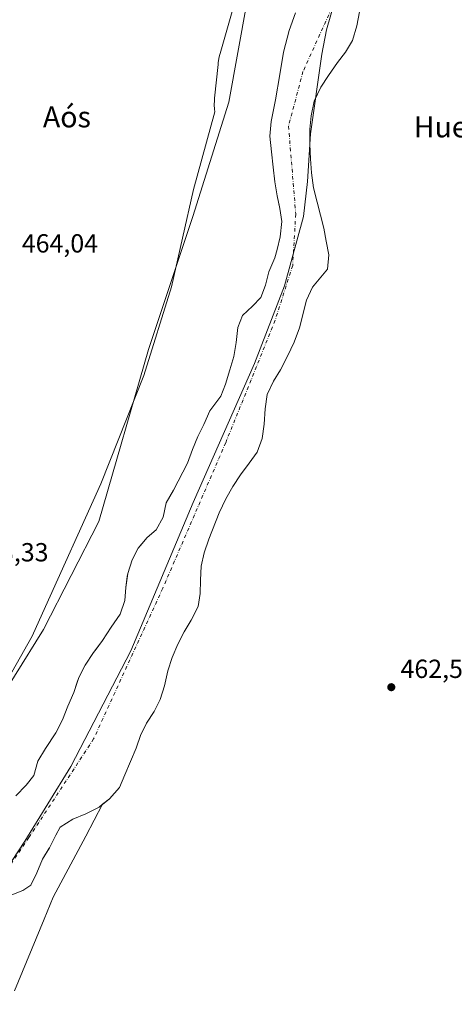
# Model space of a CAD drawing. Units: metres. Extents: x 631239 to 634693, y 4734307 to 4736686.
# Drawn here: x 631977 to 632143, y 4735687 to 4736064 of the extents above; entities that cross this region are included whole.
import ezdxf
from ezdxf.enums import TextEntityAlignment as Align

# ---------------------------------------------------------------- set-up
doc = ezdxf.new("R2010")
doc.units = ezdxf.units.M
doc.header["$MEASUREMENT"] = 0
doc.linetypes.add('DGN Style 4', pattern=[2.638475, 1.318413, -0.659207, 0.001648, -0.659207])
for name, color, linetype, lineweight in [('Arbolado forestal CxS', 92, 'Continuous', 0), ('Corriente natural Cxs', 4, 'Continuous', 13), ('Corriente natural eje', 4, 'DGN Style 4', 0), ('Cultivos herbáceos CxS', 92, 'Continuous', 0), ('Entidad de ámbito territorial', 7, 'Continuous', 0), ('Entidad de ámbito territorial CxS', 92, 'Continuous', 0), ('Espacio natural protegido', 121, 'Continuous', 13), ('Espacio natural protegido CxS', 121, 'Continuous', 0), ('Municipio', 91, 'Continuous', 13), ('Municipio CxS', 4, 'Continuous', 0), ('Pastizal CxS', 92, 'Continuous', 0), ('Punto de cota en terreno', 7, 'Continuous', 0), ('Rótulo de punto de cota en terreno', 7, 'Continuous', 0), ('Suelo desnudo CxS', 253, 'Continuous', 0), ('Texto cartográfico', 7, 'Continuous', 0)]:
    doc.layers.add(name, color=color, linetype=linetype, lineweight=lineweight)
doc.styles.add('Style-Arial', font='txt')

# ---------------------------------------------------------------- blocks, each defined once
blk = doc.blocks.new('*U10')
at = {"layer": 'Arbolado forestal CxS', "color": 92, "linetype": 'Continuous', "lineweight": 0}
for points in [[(631963.3587, 4735795.0389, 462.6013), (631985.6627, 4735830.7455, 463.102), (632006.8515, 4735872.0315, 463.4029), (632025.8109, 4735937.8667, 463.3688), (632042.7275, 4735988.7153, 463.2043), (632056.5223, 4736032.4275, 463.9725), (632063.4203, 4736070.3885, 463.8841)], [(632082.1101, 4736066.6201, 462.4019), (632079.5901, 4736059.8101, 462.431), (632077.4101, 4736051.6201, 462.457), (632076.0501, 4736043.0101, 462.2233), (632074.3501, 4736033.4101, 462.2723), (632072.7301, 4736025.1201, 463.0758), (632072.2601, 4736019.4401, 463.0965), (632072.8601, 4736013.5001, 463.0062), (632073.5001, 4736007.6001, 463.0681), (632074.1701, 4736001.9601, 462.7389), (632075.0001, 4735996.6601, 462.3999), (632075.8175, 4735993.004, 462.0208), (632076.1001, 4735991.7401, 461.9174), (632076.7901, 4735986.7701, 461.7137), (632076.2101, 4735980.9601, 461.581), (632075.0901, 4735976.0501, 461.2494), (632074.2001, 4735972.8601, 461.1089), (632071.9101, 4735967.5701, 461.2151), (632070.5901, 4735962.4901, 461.1116), (632068.8301, 4735957.8001, 460.6698), (632065.6001, 4735954.3701, 461.0038), (632061.7401, 4735950.8201, 461.4633), (632060.0201, 4735946.2201, 461.4965), (632059.3601, 4735940.4901, 461.1727), (632058.4601, 4735935.1301, 460.805), (632056.9701, 4735930.0301, 460.5852), (632055.2801, 4735924.6401, 460.4769), (632053.4801, 4735919.9501, 460.4137), (632049.2401, 4735914.3801, 460.7432), (632047.0401, 4735909.1301, 460.6012), (632044.6901, 4735904.5501, 460.709), (632042.6901, 4735899.6101, 460.5756), (632040.7401, 4735894.3701, 460.6273), (632035.3301, 4735884.0101, 460.5328), (632032.5701, 4735879.2101, 460.504), (632031.4701, 4735873.7101, 460.4663), (632028.7901, 4735868.8601, 460.6385), (632025.2901, 4735866.0101, 460.795), (632022.7138, 4735862.8698, 460.6373), (632021.9101, 4735861.8901, 460.7374), (632019.5201, 4735857.3501, 460.9836), (632017.8601, 4735852.1701, 460.7715), (632017.715, 4735851.0979, 460.77), (632017.1401, 4735846.8501, 460.7982), (632016.8201, 4735841.8401, 460.6396), (632015.0001, 4735836.6601, 460.5265), (632011.5301, 4735831.6601, 460.6889), (632008.2701, 4735826.5401, 460.8509), (632005.466, 4735822.7742, 461.0858), (632004.8301, 4735821.9201, 461.178), (632001.5701, 4735817.1801, 461.0616), (631999.1401, 4735812.4301, 460.7702), (631998.377, 4735810.1763, 460.7492), (631997.2101, 4735806.7301, 460.7033), (631994.9701, 4735801.4401, 460.6184), (631992.9801, 4735796.1601, 460.2987), (631990.3501, 4735791.2401, 460.4698), (631986.3701, 4735785.3001, 460.6447), (631983.4401, 4735780.4401, 460.8905), (631981.9201, 4735774.9701, 460.6461), (631979.0401, 4735771.1701, 460.8085), (631975.0301, 4735767.1601, 460.9924)], [(631972.9601, 4735729.0901, 460.1581), (631977.7201, 4735730.9501, 460.1785), (631980.7901, 4735733.0301, 460.3566), (631983.1001, 4735737.6501, 460.2145), (631985.2901, 4735742.9401, 460.1665), (631987.8739, 4735747.1315, 460.314), (631987.9901, 4735747.3201, 460.3219), (631990.4101, 4735752.0701, 460.4839), (631992.0601, 4735755.2001, 460.4297), (631996.9001, 4735758.2301, 460.4533), (632001.8301, 4735760.2201, 460.6385), (632006.8901, 4735762.8401, 460.8412), (632008.2537, 4735763.9454, 460.9048), (632001.7907, 4735751.7701, 461.0804), (631989.3679, 4735728.3673, 461.1525), (631985.8677, 4735719.9155, 461.4634), (631974.5361, 4735692.5555, 461.7158)]]:
    blk.add_polyline3d(points, dxfattribs=at)
blk = doc.blocks.new('*U23')
at = {"layer": 'Suelo desnudo CxS', "color": 253, "linetype": 'Continuous', "lineweight": 0}
for points in [[(632106.4901, 4736066.9801, 461.0574), (632105.5901, 4736061.6601, 461.1765), (632103.8701, 4736056.0901, 461.1773), (632101.2201, 4736051.6301, 461.0996), (632098.1801, 4736047.6101, 461.011), (632094.6701, 4736042.6101, 460.8581), (632091.7201, 4736038.2201, 460.7504), (632089.2301, 4736032.8801, 460.6532), (632088.0601, 4736027.2101, 460.7991), (632087.4901, 4736022.1901, 460.5937), (632087.5801, 4736016.4401, 460.6613), (632087.7801, 4736010.7801, 460.6813), (632088.1501, 4736005.4601, 460.5896), (632088.9901, 4735999.7001, 460.4628), (632090.3301, 4735994.2501, 460.3937), (632091.6501, 4735989.2601, 460.3364), (632092.8801, 4735984.2701, 459.9603), (632093.8201, 4735979.3501, 459.7024), (632094.7701, 4735974.0101, 459.8099), (632094.3001, 4735968.6201, 460.0284), (632088.5101, 4735961.6401, 459.7785), (632086.2601, 4735956.7301, 459.5097), (632083.5901, 4735946.0901, 459.1777), (632081.5201, 4735940.6401, 459.5123), (632079.0301, 4735935.2601, 459.7489), (632076.3701, 4735930.0401, 459.6685), (632073.6301, 4735925.7401, 459.6088), (632071.2601, 4735920.6101, 459.5444), (632070.4101, 4735915.2101, 459.5147), (632070.0401, 4735909.3601, 459.6703), (632069.2801, 4735903.8301, 459.836), (632067.4501, 4735898.6401, 459.9148), (632064.3801, 4735894.3701, 460.0989), (632061.0601, 4735889.9701, 460.0567), (632058.0301, 4735885.4501, 460.0747), (632055.4401, 4735880.7301, 460.1774), (632052.8201, 4735875.3901, 460.209), (632048.8701, 4735865.2901, 460.2901), (632047.1701, 4735860.1001, 460.3629), (632045.9801, 4735855.0201, 460.558), (632045.6701, 4735849.5901, 460.5078), (632045.6101, 4735844.5501, 460.4387), (632044.8301, 4735839.5701, 460.5794), (632042.2101, 4735834.3501, 460.6109), (632039.4301, 4735829.8401, 460.6438), (632037.0901, 4735825.2201, 460.6557), (632034.9201, 4735820.1001, 460.7011), (632033.2601, 4735815.0001, 460.71), (632032.0101, 4735809.2001, 460.7428), (632030.3501, 4735803.9801, 460.8094), (632027.9601, 4735799.4401, 460.6533), (632025.0201, 4735794.9201, 460.6831), (632022.8001, 4735790.1801, 460.6459), (632021.3243, 4735786.09, 460.6481), (632021.0501, 4735785.3301, 460.659), (632018.8901, 4735780.3301, 460.6766), (632016.7701, 4735775.2201, 460.6502), (632014.6801, 4735770.4001, 460.8977), (632010.8501, 4735766.0501, 460.9381), (632008.2537, 4735763.9454, 460.9048), (632006.8901, 4735762.8401, 460.8412), (632001.8301, 4735760.2201, 460.6385), (631996.9001, 4735758.2301, 460.4533), (631992.0601, 4735755.2001, 460.4297), (631990.4101, 4735752.0701, 460.4839), (631987.9901, 4735747.3201, 460.3219), (631987.8739, 4735747.1315, 460.314), (631985.2901, 4735742.9401, 460.1665), (631983.1001, 4735737.6501, 460.2145), (631980.7901, 4735733.0301, 460.3566), (631977.7201, 4735730.9501, 460.1785), (631972.9601, 4735729.0901, 460.1581)], [(631975.0301, 4735767.1601, 460.9924), (631979.0401, 4735771.1701, 460.8085), (631981.9201, 4735774.9701, 460.6461), (631983.4401, 4735780.4401, 460.8905), (631986.3701, 4735785.3001, 460.6447), (631990.3501, 4735791.2401, 460.4698), (631992.9801, 4735796.1601, 460.2987), (631994.9701, 4735801.4401, 460.6184), (631997.2101, 4735806.7301, 460.7033), (631998.377, 4735810.1763, 460.7492), (631999.1401, 4735812.4301, 460.7702), (632001.5701, 4735817.1801, 461.0616), (632004.8301, 4735821.9201, 461.178), (632005.466, 4735822.7742, 461.0858), (632008.2701, 4735826.5401, 460.8509), (632011.5301, 4735831.6601, 460.6889), (632015.0001, 4735836.6601, 460.5265), (632016.8201, 4735841.8401, 460.6396), (632017.1401, 4735846.8501, 460.7982), (632017.715, 4735851.0979, 460.77), (632017.8601, 4735852.1701, 460.7715), (632019.5201, 4735857.3501, 460.9836), (632021.9101, 4735861.8901, 460.7374), (632022.7138, 4735862.8698, 460.6373), (632025.2901, 4735866.0101, 460.795), (632028.7901, 4735868.8601, 460.6385), (632031.4701, 4735873.7101, 460.4663), (632032.5701, 4735879.2101, 460.504), (632035.3301, 4735884.0101, 460.5328), (632040.7401, 4735894.3701, 460.6273), (632042.6901, 4735899.6101, 460.5756), (632044.6901, 4735904.5501, 460.709), (632047.0401, 4735909.1301, 460.6012), (632049.2401, 4735914.3801, 460.7432), (632053.4801, 4735919.9501, 460.4137), (632055.2801, 4735924.6401, 460.4769), (632056.9701, 4735930.0301, 460.5852), (632058.4601, 4735935.1301, 460.805), (632059.3601, 4735940.4901, 461.1727), (632060.0201, 4735946.2201, 461.4965), (632061.7401, 4735950.8201, 461.4633), (632065.6001, 4735954.3701, 461.0038), (632068.8301, 4735957.8001, 460.6698), (632070.5901, 4735962.4901, 461.1116), (632071.9101, 4735967.5701, 461.2151), (632074.2001, 4735972.8601, 461.1089), (632075.0901, 4735976.0501, 461.2494), (632076.2101, 4735980.9601, 461.581), (632076.7901, 4735986.7701, 461.7137), (632076.1001, 4735991.7401, 461.9174), (632075.8175, 4735993.004, 462.0208), (632075.0001, 4735996.6601, 462.3999), (632074.1701, 4736001.9601, 462.7389), (632073.5001, 4736007.6001, 463.0681), (632072.8601, 4736013.5001, 463.0062), (632072.2601, 4736019.4401, 463.0965), (632072.7301, 4736025.1201, 463.0758), (632074.3501, 4736033.4101, 462.2723), (632076.0501, 4736043.0101, 462.2233), (632077.4101, 4736051.6201, 462.457), (632079.5901, 4736059.8101, 462.431), (632082.1101, 4736066.6201, 462.4019)]]:
    blk.add_polyline3d(points, dxfattribs=at)
blk = doc.blocks.new('*U25')
at = {"layer": 'Espacio natural protegido CxS', "color": 121, "linetype": 'Continuous', "lineweight": 0, "flags": 128}
blk.add_lwpolyline([(631966.1086, 4735801.5238), (631981.3502, 4735828.2164), (631985.2895, 4735836.9563), (632007.5857, 4735886.4247), (632024.0758, 4735927.9711), (632034.5707, 4735961.8507), (632043.0666, 4735999.0153), (632051.1474, 4736028.723), (632051.0484, 4736029.771), (632050.9955, 4736031.406), (632051.0485, 4736033.041), (632051.1245, 4736033.9439), (632052.4389, 4736046.8208), (632052.5239, 4736047.5458), (632052.7899, 4736049.1598), (632053.162, 4736050.7538), (632053.254, 4736051.0888), (632058.2914, 4736068.8896)], dxfattribs=at)
blk = doc.blocks.new('5PATER')
at = {"layer": 'Pastizal CxS', "linetype": 'Continuous', "lineweight": 0}
h = blk.add_hatch(color=51, dxfattribs=at)
edge = h.paths.add_edge_path()
edge.add_ellipse((0, 0), major_axis=(-0.11, -0.111), ratio=0.999422, start_angle=0, end_angle=360)

msp = doc.modelspace()

# ---------------------------------------------------------------- linework, layer by layer
at = {"layer": 'Arbolado forestal CxS', "color": 92, "linetype": 'Continuous', "lineweight": 0}
for points in [[(632136.99, 4736204.98, 465.19), (632120.9, 4736180.82, 464.89), (632110.55, 4736165.87, 464.78), (632094.46, 4736132.51, 464.34), (632078.36, 4736096.85, 464.11), (632063.42, 4736070.39, 463.88), (632056.52, 4736032.43, 463.97), (632042.73, 4735988.72, 463.2), (632025.81, 4735937.87, 463.37), (632006.85, 4735872.03, 463.4), (631985.66, 4735830.75, 463.1), (631963.36, 4735795.04, 462.6)], [(632082.11, 4736066.62, 462.4), (632079.59, 4736059.81, 462.43), (632077.41, 4736051.62, 462.46), (632076.05, 4736043.01, 462.22), (632074.35, 4736033.41, 462.27), (632072.73, 4736025.12, 463.08), (632072.26, 4736019.44, 463.1), (632072.86, 4736013.5, 463.01), (632073.5, 4736007.6, 463.07), (632074.17, 4736001.96, 462.74), (632075, 4735996.66, 462.4), (632075.82, 4735993, 462.02), (632076.1, 4735991.74, 461.92), (632076.79, 4735986.77, 461.71), (632076.21, 4735980.96, 461.58), (632075.09, 4735976.05, 461.25), (632074.2, 4735972.86, 461.11), (632071.91, 4735967.57, 461.22), (632070.59, 4735962.49, 461.11), (632068.83, 4735957.8, 460.67), (632065.6, 4735954.37, 461), (632061.74, 4735950.82, 461.46), (632060.02, 4735946.22, 461.5), (632059.36, 4735940.49, 461.17), (632058.46, 4735935.13, 460.8), (632056.97, 4735930.03, 460.59), (632055.28, 4735924.64, 460.48), (632053.48, 4735919.95, 460.41), (632049.24, 4735914.38, 460.74), (632047.04, 4735909.13, 460.6), (632044.69, 4735904.55, 460.71), (632042.69, 4735899.61, 460.58), (632040.74, 4735894.37, 460.63), (632035.33, 4735884.01, 460.53), (632032.57, 4735879.21, 460.5), (632031.47, 4735873.71, 460.47), (632028.79, 4735868.86, 460.64), (632025.29, 4735866.01, 460.79), (632022.71, 4735862.87, 460.64), (632021.91, 4735861.89, 460.74), (632019.52, 4735857.35, 460.98), (632017.86, 4735852.17, 460.77), (632017.71, 4735851.1, 460.77), (632017.14, 4735846.85, 460.8), (632016.82, 4735841.84, 460.64), (632015, 4735836.66, 460.53), (632011.53, 4735831.66, 460.69), (632008.27, 4735826.54, 460.85), (632005.47, 4735822.77, 461.09), (632004.83, 4735821.92, 461.18), (632001.57, 4735817.18, 461.06), (631999.14, 4735812.43, 460.77), (631998.38, 4735810.18, 460.75), (631997.21, 4735806.73, 460.7), (631994.97, 4735801.44, 460.62), (631992.98, 4735796.16, 460.3), (631990.35, 4735791.24, 460.47), (631986.37, 4735785.3, 460.64), (631983.44, 4735780.44, 460.89), (631981.92, 4735774.97, 460.65), (631979.04, 4735771.17, 460.81), (631975.03, 4735767.16, 460.99)], [(632008.25, 4735763.95, 460.9), (632006.89, 4735762.84, 460.84), (632001.83, 4735760.22, 460.64), (631996.9, 4735758.23, 460.45), (631992.06, 4735755.2, 460.43), (631990.41, 4735752.07, 460.48), (631987.99, 4735747.32, 460.32), (631987.87, 4735747.13, 460.31), (631985.29, 4735742.94, 460.17), (631983.1, 4735737.65, 460.21), (631980.79, 4735733.03, 460.36), (631977.72, 4735730.95, 460.18), (631972.96, 4735729.09, 460.16)], [(632008.25, 4735763.95, 460.9), (632001.79, 4735751.77, 461.08), (631989.37, 4735728.37, 461.15), (631985.87, 4735719.92, 461.46), (631974.54, 4735692.56, 461.72)]]:
    msp.add_polyline3d(points, dxfattribs=at)
at = {"layer": 'Corriente natural Cxs', "color": 4, "linetype": 'Continuous', "lineweight": 13}
for points in [[(632106.49, 4736066.98, 461.06), (632105.59, 4736061.66, 461.18), (632103.87, 4736056.09, 461.18), (632101.22, 4736051.63, 461.1), (632098.18, 4736047.61, 461.01), (632094.67, 4736042.61, 460.86), (632091.72, 4736038.22, 460.75), (632089.23, 4736032.88, 460.65), (632088.06, 4736027.21, 460.8), (632087.49, 4736022.19, 460.59), (632087.58, 4736016.44, 460.66), (632087.78, 4736010.78, 460.68), (632088.15, 4736005.46, 460.59), (632088.99, 4735999.7, 460.46), (632090.33, 4735994.25, 460.39), (632091.65, 4735989.26, 460.34), (632092.88, 4735984.27, 459.96), (632093.82, 4735979.35, 459.7), (632094.77, 4735974.01, 459.81), (632094.3, 4735968.62, 460.03), (632088.51, 4735961.64, 459.78), (632086.26, 4735956.73, 459.51), (632083.59, 4735946.09, 459.18), (632081.52, 4735940.64, 459.51), (632079.03, 4735935.26, 459.75), (632076.37, 4735930.04, 459.67), (632073.63, 4735925.74, 459.61), (632071.26, 4735920.61, 459.54), (632070.41, 4735915.21, 459.51), (632070.04, 4735909.36, 459.67), (632069.28, 4735903.83, 459.84), (632067.45, 4735898.64, 459.91), (632064.38, 4735894.37, 460.1), (632061.06, 4735889.97, 460.06), (632058.03, 4735885.45, 460.07), (632055.44, 4735880.73, 460.18), (632052.82, 4735875.39, 460.21), (632048.87, 4735865.29, 460.29), (632047.17, 4735860.1, 460.36), (632045.98, 4735855.02, 460.56), (632045.67, 4735849.59, 460.51), (632045.61, 4735844.55, 460.44), (632044.83, 4735839.57, 460.58), (632042.21, 4735834.35, 460.61), (632039.43, 4735829.84, 460.64), (632037.09, 4735825.22, 460.66), (632034.92, 4735820.1, 460.7), (632033.26, 4735815, 460.71), (632032.01, 4735809.2, 460.74), (632030.35, 4735803.98, 460.81), (632027.96, 4735799.44, 460.65), (632025.02, 4735794.92, 460.68), (632022.8, 4735790.18, 460.65), (632021.05, 4735785.33, 460.66), (632018.89, 4735780.33, 460.68), (632016.77, 4735775.22, 460.65), (632014.68, 4735770.4, 460.9), (632010.85, 4735766.05, 460.94), (632006.89, 4735762.84, 460.84), (632001.83, 4735760.22, 460.64), (631996.9, 4735758.23, 460.45), (631992.06, 4735755.2, 460.43), (631990.41, 4735752.07, 460.48), (631987.99, 4735747.32, 460.32), (631985.29, 4735742.94, 460.17), (631983.1, 4735737.65, 460.21), (631980.79, 4735733.03, 460.36), (631977.72, 4735730.95, 460.18), (631972.96, 4735729.09, 460.16)], [(632106.49, 4736066.98, 461.06), (632105.59, 4736061.66, 461.18), (632103.87, 4736056.09, 461.18), (632101.22, 4736051.63, 461.1), (632098.18, 4736047.61, 461.01), (632094.67, 4736042.61, 460.86), (632091.72, 4736038.22, 460.75), (632089.23, 4736032.88, 460.65), (632088.06, 4736027.21, 460.8), (632087.49, 4736022.19, 460.59), (632087.58, 4736016.44, 460.66), (632087.78, 4736010.78, 460.68), (632088.15, 4736005.46, 460.59), (632088.99, 4735999.7, 460.46), (632090.33, 4735994.25, 460.39), (632091.65, 4735989.26, 460.34), (632092.88, 4735984.27, 459.96), (632093.82, 4735979.35, 459.7), (632094.77, 4735974.01, 459.81), (632094.3, 4735968.62, 460.03), (632088.51, 4735961.64, 459.78), (632086.26, 4735956.73, 459.51), (632083.59, 4735946.09, 459.18), (632081.52, 4735940.64, 459.51), (632079.03, 4735935.26, 459.75), (632076.37, 4735930.04, 459.67), (632073.63, 4735925.74, 459.61), (632071.26, 4735920.61, 459.54), (632070.41, 4735915.21, 459.51), (632070.04, 4735909.36, 459.67), (632069.28, 4735903.83, 459.84), (632067.45, 4735898.64, 459.91), (632064.38, 4735894.37, 460.1), (632061.06, 4735889.97, 460.06), (632058.03, 4735885.45, 460.07), (632055.44, 4735880.73, 460.18), (632052.82, 4735875.39, 460.21), (632048.87, 4735865.29, 460.29), (632047.17, 4735860.1, 460.36), (632045.98, 4735855.02, 460.56), (632045.67, 4735849.59, 460.51), (632045.61, 4735844.55, 460.44), (632044.83, 4735839.57, 460.58), (632042.21, 4735834.35, 460.61), (632039.43, 4735829.84, 460.64), (632037.09, 4735825.22, 460.66), (632034.92, 4735820.1, 460.7), (632033.26, 4735815, 460.71), (632032.01, 4735809.2, 460.74), (632030.35, 4735803.98, 460.81), (632027.96, 4735799.44, 460.65), (632025.02, 4735794.92, 460.68), (632022.8, 4735790.18, 460.65), (632021.05, 4735785.33, 460.66), (632018.89, 4735780.33, 460.68), (632016.77, 4735775.22, 460.65), (632014.68, 4735770.4, 460.9), (632010.85, 4735766.05, 460.94), (632006.89, 4735762.84, 460.84), (632001.83, 4735760.22, 460.64), (631996.9, 4735758.23, 460.45), (631992.06, 4735755.2, 460.43), (631990.41, 4735752.07, 460.48), (631987.99, 4735747.32, 460.32), (631985.29, 4735742.94, 460.17), (631983.1, 4735737.65, 460.21), (631980.79, 4735733.03, 460.36), (631977.72, 4735730.95, 460.18), (631972.96, 4735729.09, 460.16)], [(631975.03, 4735767.16, 460.99), (631979.04, 4735771.17, 460.81), (631981.92, 4735774.97, 460.65), (631983.44, 4735780.44, 460.89), (631986.37, 4735785.3, 460.64), (631990.35, 4735791.24, 460.47), (631992.98, 4735796.16, 460.3), (631994.97, 4735801.44, 460.62), (631997.21, 4735806.73, 460.7), (631999.14, 4735812.43, 460.77), (632001.57, 4735817.18, 461.06), (632004.83, 4735821.92, 461.18), (632008.27, 4735826.54, 460.85), (632011.53, 4735831.66, 460.69), (632015, 4735836.66, 460.53), (632016.82, 4735841.84, 460.64), (632017.14, 4735846.85, 460.8), (632017.86, 4735852.17, 460.77), (632019.52, 4735857.35, 460.98), (632021.91, 4735861.89, 460.74), (632025.29, 4735866.01, 460.79), (632028.79, 4735868.86, 460.64), (632031.47, 4735873.71, 460.47), (632032.57, 4735879.21, 460.5), (632035.33, 4735884.01, 460.53), (632040.74, 4735894.37, 460.63), (632042.69, 4735899.61, 460.58), (632044.69, 4735904.55, 460.71), (632047.04, 4735909.13, 460.6), (632049.24, 4735914.38, 460.74), (632053.48, 4735919.95, 460.41), (632055.28, 4735924.64, 460.48), (632056.97, 4735930.03, 460.59), (632058.46, 4735935.13, 460.8), (632059.36, 4735940.49, 461.17), (632060.02, 4735946.22, 461.5), (632061.74, 4735950.82, 461.46), (632065.6, 4735954.37, 461), (632068.83, 4735957.8, 460.67), (632070.59, 4735962.49, 461.11), (632071.91, 4735967.57, 461.22), (632074.2, 4735972.86, 461.11), (632075.09, 4735976.05, 461.25), (632076.21, 4735980.96, 461.58), (632076.79, 4735986.77, 461.71), (632076.1, 4735991.74, 461.92), (632075, 4735996.66, 462.4), (632074.17, 4736001.96, 462.74), (632073.5, 4736007.6, 463.07), (632072.86, 4736013.5, 463.01), (632072.26, 4736019.44, 463.1), (632072.73, 4736025.12, 463.08), (632074.35, 4736033.41, 462.27), (632076.05, 4736043.01, 462.22), (632077.41, 4736051.62, 462.46), (632079.59, 4736059.81, 462.43), (632082.11, 4736066.62, 462.4)], [(631975.03, 4735767.16, 460.99), (631979.04, 4735771.17, 460.81), (631981.92, 4735774.97, 460.65), (631983.44, 4735780.44, 460.89), (631986.37, 4735785.3, 460.64), (631990.35, 4735791.24, 460.47), (631992.98, 4735796.16, 460.3), (631994.97, 4735801.44, 460.62), (631997.21, 4735806.73, 460.7), (631999.14, 4735812.43, 460.77), (632001.57, 4735817.18, 461.06), (632004.83, 4735821.92, 461.18), (632008.27, 4735826.54, 460.85), (632011.53, 4735831.66, 460.69), (632015, 4735836.66, 460.53), (632016.82, 4735841.84, 460.64), (632017.14, 4735846.85, 460.8), (632017.86, 4735852.17, 460.77), (632019.52, 4735857.35, 460.98), (632021.91, 4735861.89, 460.74), (632025.29, 4735866.01, 460.79), (632028.79, 4735868.86, 460.64), (632031.47, 4735873.71, 460.47), (632032.57, 4735879.21, 460.5), (632035.33, 4735884.01, 460.53), (632040.74, 4735894.37, 460.63), (632042.69, 4735899.61, 460.58), (632044.69, 4735904.55, 460.71), (632047.04, 4735909.13, 460.6), (632049.24, 4735914.38, 460.74), (632053.48, 4735919.95, 460.41), (632055.28, 4735924.64, 460.48), (632056.97, 4735930.03, 460.59), (632058.46, 4735935.13, 460.8), (632059.36, 4735940.49, 461.17), (632060.02, 4735946.22, 461.5), (632061.74, 4735950.82, 461.46), (632065.6, 4735954.37, 461), (632068.83, 4735957.8, 460.67), (632070.59, 4735962.49, 461.11), (632071.91, 4735967.57, 461.22), (632074.2, 4735972.86, 461.11), (632075.09, 4735976.05, 461.25), (632076.21, 4735980.96, 461.58), (632076.79, 4735986.77, 461.71), (632076.1, 4735991.74, 461.92), (632075, 4735996.66, 462.4), (632074.17, 4736001.96, 462.74), (632073.5, 4736007.6, 463.07), (632072.86, 4736013.5, 463.01), (632072.26, 4736019.44, 463.1), (632072.73, 4736025.12, 463.08), (632074.35, 4736033.41, 462.27), (632076.05, 4736043.01, 462.22), (632077.41, 4736051.62, 462.46), (632079.59, 4736059.81, 462.43), (632082.11, 4736066.62, 462.4)]]:
    msp.add_polyline3d(points, dxfattribs=at)
at = {"layer": 'Corriente natural eje', "color": 4, "linetype": 'DGN Style 4', "lineweight": 0}
msp.add_polyline3d([(632213.4, 4736270.43, 460.63), (632182.62, 4736230.96, 461.07), (632145.23, 4736176.64, 460.86), (632116.03, 4736125.33, 460.57), (632097.09, 4736070.86, 460.67), (632084.93, 4736044.19, 460.88), (632079.4, 4736023.27, 460.97), (632082.16, 4735989.72, 460.23), (632080.98, 4735969.98, 459.93), (632074.27, 4735949.06, 459.58), (632055.36, 4735902.2, 459.94), (632031.28, 4735846.54, 460.4), (632004.84, 4735788.92, 460.63), (631980.04, 4735751.15, 460.19), (631942.95, 4735696.68, 459.36), (631909.45, 4735638.41, 458.89), (631871.56, 4735571.31, 458.68), (631869.58, 4735568.87, 458.78)], dxfattribs=at)
at = {"layer": 'Cultivos herbáceos CxS', "color": 92, "linetype": 'Continuous', "lineweight": 0}
for points in [[(632136.99, 4736204.98, 465.19), (632120.9, 4736180.82, 464.89), (632110.55, 4736165.87, 464.78), (632094.46, 4736132.51, 464.34), (632078.36, 4736096.85, 464.11), (632063.42, 4736070.39, 463.88), (632056.52, 4736032.43, 463.97), (632042.73, 4735988.72, 463.2), (632025.81, 4735937.87, 463.37), (632006.85, 4735872.03, 463.4), (631985.66, 4735830.75, 463.1), (631963.36, 4735795.04, 462.6)], [(632063.42, 4736070.39, 463.88), (632056.52, 4736032.43, 463.97), (632042.73, 4735988.72, 463.2), (632025.81, 4735937.87, 463.37), (632006.85, 4735872.03, 463.4), (631985.66, 4735830.75, 463.1), (631963.36, 4735795.04, 462.6)]]:
    msp.add_polyline3d(points, dxfattribs=at)
at = {"layer": 'Entidad de ámbito territorial', "color": 7, "linetype": 'Continuous', "lineweight": 0, "flags": 128}
msp.add_lwpolyline([(632101.43, 4736086.23), (632093.9, 4736060.08), (632092.12, 4736050.84), (632087.75, 4736020.34), (632086.61, 4736002.16), (632085.12, 4735988.79), (632077.81, 4735962.18), (632066.35, 4735932.52), (632042.94, 4735879.33), (632019.1, 4735822.58), (631996.14, 4735778.41), (631978.57, 4735749.85), (631961.45, 4735723.97)], dxfattribs=at)
at = {"layer": 'Entidad de ámbito territorial CxS', "color": 92, "linetype": 'Continuous', "lineweight": 0, "flags": 128}
msp.add_lwpolyline([(632101.43, 4736086.23), (632093.9, 4736060.08), (632092.12, 4736050.84), (632087.75, 4736020.34), (632086.61, 4736002.16), (632085.12, 4735988.79), (632077.81, 4735962.18), (632066.35, 4735932.52), (632042.94, 4735879.33), (632019.1, 4735822.58), (631996.14, 4735778.41), (631978.57, 4735749.85), (631961.45, 4735723.97)], dxfattribs=at)
at = {"layer": 'Espacio natural protegido', "color": 121, "linetype": 'Continuous', "lineweight": 13, "flags": 128}
msp.add_lwpolyline([(632058.29, 4736068.89), (632053.25, 4736051.09), (632053.16, 4736050.75), (632052.79, 4736049.16), (632052.52, 4736047.55), (632052.44, 4736046.82), (632051.12, 4736033.94), (632051.05, 4736033.04), (632051, 4736031.41), (632051.05, 4736029.77), (632051.15, 4736028.72), (632043.07, 4735999.02), (632034.57, 4735961.85), (632024.08, 4735927.97), (632007.59, 4735886.42), (631985.29, 4735836.96), (631981.35, 4735828.22), (631966.11, 4735801.52)], dxfattribs=at)
at = {"layer": 'Municipio', "color": 91, "linetype": 'Continuous', "lineweight": 13, "flags": 128}
msp.add_lwpolyline([(632101.43, 4736086.23), (632093.9, 4736060.08), (632092.12, 4736050.84), (632087.75, 4736020.34), (632086.61, 4736002.16), (632085.12, 4735988.79), (632077.81, 4735962.18), (632066.35, 4735932.52), (632042.94, 4735879.33), (632019.1, 4735822.58), (631996.14, 4735778.41), (631978.57, 4735749.85), (631961.45, 4735723.97)], dxfattribs=at)
msp.add_lwpolyline([(632101.43, 4736086.23), (632093.9, 4736060.08), (632092.12, 4736050.84), (632087.75, 4736020.34), (632086.61, 4736002.16), (632085.12, 4735988.79), (632077.81, 4735962.18), (632066.35, 4735932.52), (632042.94, 4735879.33), (632019.1, 4735822.58), (631996.14, 4735778.41), (631978.57, 4735749.85), (631961.45, 4735723.97)], dxfattribs=at)
at = {"layer": 'Municipio CxS', "color": 4, "linetype": 'Continuous', "lineweight": 0, "flags": 128}
for points in [[(631961.45, 4735723.97), (631978.57, 4735749.85), (631996.14, 4735778.41), (632019.1, 4735822.58), (632042.94, 4735879.33), (632066.35, 4735932.52), (632077.81, 4735962.18), (632085.12, 4735988.79), (632086.61, 4736002.16), (632087.75, 4736020.34), (632092.12, 4736050.84), (632093.9, 4736060.08), (632101.43, 4736086.23)], [(632101.43, 4736086.23), (632093.9, 4736060.08), (632092.12, 4736050.84), (632087.75, 4736020.34), (632086.61, 4736002.16), (632085.12, 4735988.79), (632077.81, 4735962.18), (632066.35, 4735932.52), (632042.94, 4735879.33), (632019.1, 4735822.58), (631996.14, 4735778.41), (631978.57, 4735749.85), (631961.45, 4735723.97)]]:
    msp.add_lwpolyline(points, dxfattribs=at)
at = {"layer": 'Pastizal CxS', "color": 92, "linetype": 'Continuous', "lineweight": 0}
for points in [[(631974.54, 4735692.56, 461.72), (631985.87, 4735719.92, 461.46), (631989.37, 4735728.37, 461.15), (632001.79, 4735751.77, 461.08), (632008.25, 4735763.95, 460.9), (632010.85, 4735766.05, 460.94), (632014.68, 4735770.4, 460.9), (632016.77, 4735775.22, 460.65), (632018.89, 4735780.33, 460.68), (632021.05, 4735785.33, 460.66), (632021.32, 4735786.09, 460.65), (632022.8, 4735790.18, 460.65), (632025.02, 4735794.92, 460.68), (632027.96, 4735799.44, 460.65), (632030.35, 4735803.98, 460.81), (632032.01, 4735809.2, 460.74), (632033.26, 4735815, 460.71), (632034.92, 4735820.1, 460.7), (632037.09, 4735825.22, 460.66), (632039.43, 4735829.84, 460.64), (632042.21, 4735834.35, 460.61), (632044.83, 4735839.57, 460.58), (632045.61, 4735844.55, 460.44), (632045.67, 4735849.59, 460.51), (632045.98, 4735855.02, 460.56), (632047.17, 4735860.1, 460.36), (632048.87, 4735865.29, 460.29), (632052.82, 4735875.39, 460.21), (632055.44, 4735880.73, 460.18), (632058.03, 4735885.45, 460.07), (632061.06, 4735889.97, 460.06), (632064.38, 4735894.37, 460.1), (632067.45, 4735898.64, 459.91), (632069.28, 4735903.83, 459.84), (632070.04, 4735909.36, 459.67), (632070.41, 4735915.21, 459.51), (632071.26, 4735920.61, 459.54), (632073.63, 4735925.74, 459.61), (632076.37, 4735930.04, 459.67), (632079.03, 4735935.26, 459.75), (632081.52, 4735940.64, 459.51), (632083.59, 4735946.09, 459.18), (632086.26, 4735956.73, 459.51), (632088.51, 4735961.64, 459.78), (632094.3, 4735968.62, 460.03), (632094.77, 4735974.01, 459.81), (632093.82, 4735979.35, 459.7), (632092.88, 4735984.27, 459.96), (632091.65, 4735989.26, 460.34), (632090.33, 4735994.25, 460.39), (632088.99, 4735999.7, 460.46), (632088.15, 4736005.46, 460.59), (632087.78, 4736010.78, 460.68), (632087.58, 4736016.44, 460.66), (632087.49, 4736022.19, 460.59), (632088.06, 4736027.21, 460.8), (632089.23, 4736032.88, 460.65), (632091.72, 4736038.22, 460.75), (632094.67, 4736042.61, 460.86), (632098.18, 4736047.61, 461.01), (632101.22, 4736051.63, 461.1), (632103.87, 4736056.09, 461.18), (632105.59, 4736061.66, 461.18), (632106.49, 4736066.98, 461.06)], [(632106.49, 4736066.98, 461.06), (632105.59, 4736061.66, 461.18), (632103.87, 4736056.09, 461.18), (632101.22, 4736051.63, 461.1), (632098.18, 4736047.61, 461.01), (632094.67, 4736042.61, 460.86), (632091.72, 4736038.22, 460.75), (632089.23, 4736032.88, 460.65), (632088.06, 4736027.21, 460.8), (632087.49, 4736022.19, 460.59), (632087.58, 4736016.44, 460.66), (632087.78, 4736010.78, 460.68), (632088.15, 4736005.46, 460.59), (632088.99, 4735999.7, 460.46), (632090.33, 4735994.25, 460.39), (632091.65, 4735989.26, 460.34), (632092.88, 4735984.27, 459.96), (632093.82, 4735979.35, 459.7), (632094.77, 4735974.01, 459.81), (632094.3, 4735968.62, 460.03), (632088.51, 4735961.64, 459.78), (632086.26, 4735956.73, 459.51), (632083.59, 4735946.09, 459.18), (632081.52, 4735940.64, 459.51), (632079.03, 4735935.26, 459.75), (632076.37, 4735930.04, 459.67), (632073.63, 4735925.74, 459.61), (632071.26, 4735920.61, 459.54), (632070.41, 4735915.21, 459.51), (632070.04, 4735909.36, 459.67), (632069.28, 4735903.83, 459.84), (632067.45, 4735898.64, 459.91), (632064.38, 4735894.37, 460.1), (632061.06, 4735889.97, 460.06), (632058.03, 4735885.45, 460.07), (632055.44, 4735880.73, 460.18), (632052.82, 4735875.39, 460.21), (632048.87, 4735865.29, 460.29), (632047.17, 4735860.1, 460.36), (632045.98, 4735855.02, 460.56), (632045.67, 4735849.59, 460.51), (632045.61, 4735844.55, 460.44), (632044.83, 4735839.57, 460.58), (632042.21, 4735834.35, 460.61), (632039.43, 4735829.84, 460.64), (632037.09, 4735825.22, 460.66), (632034.92, 4735820.1, 460.7), (632033.26, 4735815, 460.71), (632032.01, 4735809.2, 460.74), (632030.35, 4735803.98, 460.81), (632027.96, 4735799.44, 460.65), (632025.02, 4735794.92, 460.68), (632022.8, 4735790.18, 460.65), (632021.32, 4735786.09, 460.65), (632021.05, 4735785.33, 460.66), (632018.89, 4735780.33, 460.68), (632016.77, 4735775.22, 460.65), (632014.68, 4735770.4, 460.9), (632010.85, 4735766.05, 460.94), (632008.25, 4735763.95, 460.9)], [(632008.25, 4735763.95, 460.9), (632001.79, 4735751.77, 461.08), (631989.37, 4735728.37, 461.15), (631985.87, 4735719.92, 461.46), (631974.54, 4735692.56, 461.72)]]:
    msp.add_polyline3d(points, dxfattribs=at)
at = {"layer": 'Suelo desnudo CxS', "color": 253, "linetype": 'Continuous', "lineweight": 0}
for points in [[(632082.11, 4736066.62, 462.4), (632079.59, 4736059.81, 462.43), (632077.41, 4736051.62, 462.46), (632076.05, 4736043.01, 462.22), (632074.35, 4736033.41, 462.27), (632072.73, 4736025.12, 463.08), (632072.26, 4736019.44, 463.1), (632072.86, 4736013.5, 463.01), (632073.5, 4736007.6, 463.07), (632074.17, 4736001.96, 462.74), (632075, 4735996.66, 462.4), (632075.82, 4735993, 462.02), (632076.1, 4735991.74, 461.92), (632076.79, 4735986.77, 461.71), (632076.21, 4735980.96, 461.58), (632075.09, 4735976.05, 461.25), (632074.2, 4735972.86, 461.11), (632071.91, 4735967.57, 461.22), (632070.59, 4735962.49, 461.11), (632068.83, 4735957.8, 460.67), (632065.6, 4735954.37, 461), (632061.74, 4735950.82, 461.46), (632060.02, 4735946.22, 461.5), (632059.36, 4735940.49, 461.17), (632058.46, 4735935.13, 460.8), (632056.97, 4735930.03, 460.59), (632055.28, 4735924.64, 460.48), (632053.48, 4735919.95, 460.41), (632049.24, 4735914.38, 460.74), (632047.04, 4735909.13, 460.6), (632044.69, 4735904.55, 460.71), (632042.69, 4735899.61, 460.58), (632040.74, 4735894.37, 460.63), (632035.33, 4735884.01, 460.53), (632032.57, 4735879.21, 460.5), (632031.47, 4735873.71, 460.47), (632028.79, 4735868.86, 460.64), (632025.29, 4735866.01, 460.79), (632022.71, 4735862.87, 460.64), (632021.91, 4735861.89, 460.74), (632019.52, 4735857.35, 460.98), (632017.86, 4735852.17, 460.77), (632017.71, 4735851.1, 460.77), (632017.14, 4735846.85, 460.8), (632016.82, 4735841.84, 460.64), (632015, 4735836.66, 460.53), (632011.53, 4735831.66, 460.69), (632008.27, 4735826.54, 460.85), (632005.47, 4735822.77, 461.09), (632004.83, 4735821.92, 461.18), (632001.57, 4735817.18, 461.06), (631999.14, 4735812.43, 460.77), (631998.38, 4735810.18, 460.75), (631997.21, 4735806.73, 460.7), (631994.97, 4735801.44, 460.62), (631992.98, 4735796.16, 460.3), (631990.35, 4735791.24, 460.47), (631986.37, 4735785.3, 460.64), (631983.44, 4735780.44, 460.89), (631981.92, 4735774.97, 460.65), (631979.04, 4735771.17, 460.81), (631975.03, 4735767.16, 460.99)], [(632106.49, 4736066.98, 461.06), (632105.59, 4736061.66, 461.18), (632103.87, 4736056.09, 461.18), (632101.22, 4736051.63, 461.1), (632098.18, 4736047.61, 461.01), (632094.67, 4736042.61, 460.86), (632091.72, 4736038.22, 460.75), (632089.23, 4736032.88, 460.65), (632088.06, 4736027.21, 460.8), (632087.49, 4736022.19, 460.59), (632087.58, 4736016.44, 460.66), (632087.78, 4736010.78, 460.68), (632088.15, 4736005.46, 460.59), (632088.99, 4735999.7, 460.46), (632090.33, 4735994.25, 460.39), (632091.65, 4735989.26, 460.34), (632092.88, 4735984.27, 459.96), (632093.82, 4735979.35, 459.7), (632094.77, 4735974.01, 459.81), (632094.3, 4735968.62, 460.03), (632088.51, 4735961.64, 459.78), (632086.26, 4735956.73, 459.51), (632083.59, 4735946.09, 459.18), (632081.52, 4735940.64, 459.51), (632079.03, 4735935.26, 459.75), (632076.37, 4735930.04, 459.67), (632073.63, 4735925.74, 459.61), (632071.26, 4735920.61, 459.54), (632070.41, 4735915.21, 459.51), (632070.04, 4735909.36, 459.67), (632069.28, 4735903.83, 459.84), (632067.45, 4735898.64, 459.91), (632064.38, 4735894.37, 460.1), (632061.06, 4735889.97, 460.06), (632058.03, 4735885.45, 460.07), (632055.44, 4735880.73, 460.18), (632052.82, 4735875.39, 460.21), (632048.87, 4735865.29, 460.29), (632047.17, 4735860.1, 460.36), (632045.98, 4735855.02, 460.56), (632045.67, 4735849.59, 460.51), (632045.61, 4735844.55, 460.44), (632044.83, 4735839.57, 460.58), (632042.21, 4735834.35, 460.61), (632039.43, 4735829.84, 460.64), (632037.09, 4735825.22, 460.66), (632034.92, 4735820.1, 460.7), (632033.26, 4735815, 460.71), (632032.01, 4735809.2, 460.74), (632030.35, 4735803.98, 460.81), (632027.96, 4735799.44, 460.65), (632025.02, 4735794.92, 460.68), (632022.8, 4735790.18, 460.65), (632021.32, 4735786.09, 460.65), (632021.05, 4735785.33, 460.66), (632018.89, 4735780.33, 460.68), (632016.77, 4735775.22, 460.65), (632014.68, 4735770.4, 460.9), (632010.85, 4735766.05, 460.94), (632008.25, 4735763.95, 460.9)], [(632008.25, 4735763.95, 460.9), (632006.89, 4735762.84, 460.84), (632001.83, 4735760.22, 460.64), (631996.9, 4735758.23, 460.45), (631992.06, 4735755.2, 460.43), (631990.41, 4735752.07, 460.48), (631987.99, 4735747.32, 460.32), (631987.87, 4735747.13, 460.31), (631985.29, 4735742.94, 460.17), (631983.1, 4735737.65, 460.21), (631980.79, 4735733.03, 460.36), (631977.72, 4735730.95, 460.18), (631972.96, 4735729.09, 460.16)]]:
    msp.add_polyline3d(points, dxfattribs=at)

# ---------------------------------------------------------------- block references
at = {"layer": 'Arbolado forestal CxS', "color": 92, "linetype": 'Continuous', "lineweight": 0}
msp.add_blockref('*U10', (0, 0), dxfattribs=at)
at = {"layer": 'Espacio natural protegido CxS', "color": 121, "linetype": 'Continuous', "lineweight": 0}
msp.add_blockref('*U25', (0, 0), dxfattribs=at)
at = {"layer": 'Punto de cota en terreno', "color": 7, "linetype": 'Continuous', "lineweight": 0, "xscale": 10, "yscale": 10, "zscale": 10}
msp.add_blockref('5PATER', (632118.72, 4735808.7, 462.55), dxfattribs=at)
at = {"layer": 'Suelo desnudo CxS', "color": 253, "linetype": 'Continuous', "lineweight": 0}
msp.add_blockref('*U23', (0, 0), dxfattribs=at)

# ---------------------------------------------------------------- texts
at = {"layer": 'Rótulo de punto de cota en terreno', "color": 7, "linetype": 'Continuous', "lineweight": 0, "style": 'Style-Arial'}
for s, p in [('464,04', (631977.36, 4735974.95)), ('463,33', (631958.42, 4735856.81)), ('462,55', (632122.25, 4735812.23))]:
    msp.add_text(s, height=7, dxfattribs=at).set_placement(p)
at = {"layer": 'Texto cartográfico', "color": 7, "linetype": 'Continuous', "lineweight": 0, "style": 'Style-Arial'}
msp.add_text('Antigua Vía del Ferrocarril del Irati', height=8, rotation=45.3241, dxfattribs=at).set_placement((631936.61, 4736091.22), align=Align.MIDDLE_CENTER)
for s, p in [('Aós', (631994.61, 4736026.82)), ('Huerta de', (632152.48, 4736023))]:
    msp.add_text(s, height=8, dxfattribs=at).set_placement(p, align=Align.MIDDLE_CENTER)

doc.saveas('drawing.dxf')
